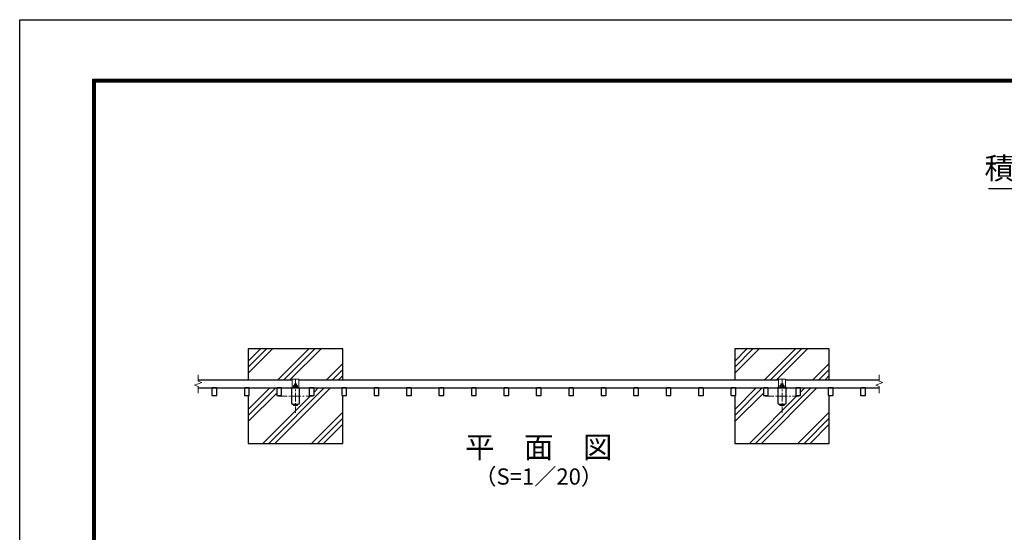
# Model space of a CAD drawing. Units: millimetres. Extents: x -43872 to -35472, y 15859 to 21799.
# Drawn here: x -43872 to -40229, y 19902 to 21799 of the extents above; entities that cross this region are included whole.
import ezdxf
from ezdxf.enums import TextEntityAlignment as Align

# ---------------------------------------------------------------- set-up
doc = ezdxf.new("R2010")
doc.units = ezdxf.units.MM
doc.linetypes.add('CENTER', pattern=[50.8, 31.75, -6.35, 6.35, -6.35])
for name, color, linetype, lineweight in [('D-BMK', 2, 'CENTER', 13), ('D-DCR-HCH', 7, 'Continuous', 13), ('D-STR-DIM', 7, 'Continuous', 13), ('D-STR3', 3, 'Continuous', 13)]:
    doc.layers.add(name, color=color, linetype=linetype, lineweight=lineweight)
for name, color, linetype in [('D-STR1', 1, 'Continuous'), ('D-STR4', 7, 'Continuous'), ('D-TTL', 2, 'Continuous'), ('D-TTL-TXT', 7, 'Continuous')]:
    doc.layers.add(name, color=color, linetype=linetype)
doc.styles.add('ゴシック', font='txt')

msp = doc.modelspace()

# ---------------------------------------------------------------- hatches: boundary and pattern name
at = {"layer": 'D-DCR-HCH'}
h = msp.add_hatch(dxfattribs=at)
h.set_pattern_fill('PLAST', color=256, scale=20, angle=45)
h.set_pattern_definition([(45, (20998.73, 3694.03), (-89.80256, 89.80256), []), (45, (20987.5, 3705.26), (-89.80256, 89.80256), []), (45, (20976.28, 3716.48), (-89.80256, 89.80256), [])])
h.paths.add_polyline_path([(-42676.59, 20581.096), (-43026.59, 20581.096), (-43026.59, 20466.096), (-42864.09, 20466.096), (-42864.09, 20469.296), (-42839.09, 20469.296), (-42839.09, 20466.096), (-42676.59, 20466.096)])
edge = h.paths.add_edge_path()
edge.add_arc((-42676.09, 20412.596), 1.5, 180, 250.528779, ccw=False)
edge.add_line((-42677.59, 20412.596), (-42677.59, 20436.096))
edge.add_line((-42677.59, 20436.096), (-42782.59, 20436.096))
edge.add_line((-42782.59, 20436.096), (-42782.59, 20408.096))
edge.add_line((-42782.59, 20408.096), (-42800.59, 20408.096))
edge.add_line((-42800.59, 20408.096), (-42800.59, 20436.096))
edge.add_line((-42800.59, 20436.096), (-42841.19, 20436.096))
edge.add_arc((-42841.19, 20431.496), 4.6, 0, 90, ccw=False)
edge.add_line((-42836.59, 20431.496), (-42836.59, 20380.696))
edge.add_arc((-42841.19, 20380.696), 4.6, 270, 360, ccw=False)
edge.add_line((-42841.19, 20376.096), (-42844.084, 20376.096))
edge.add_line((-42844.084, 20376.096), (-42844.084, 20370.796))
edge.add_line((-42844.084, 20370.796), (-42859.096, 20370.796))
edge.add_line((-42859.096, 20370.796), (-42859.096, 20376.096))
edge.add_line((-42859.096, 20376.096), (-42861.99, 20376.096))
edge.add_arc((-42861.99, 20380.696), 4.6, 180, 270, ccw=False)
edge.add_line((-42866.59, 20380.696), (-42866.59, 20431.496))
edge.add_arc((-42861.99, 20431.496), 4.6, 117.162888, 180, ccw=False)
edge.add_line((-42864.09, 20435.588), (-42864.09, 20436.096))
edge.add_line((-42864.09, 20436.096), (-42902.59, 20436.096))
edge.add_line((-42902.59, 20436.096), (-42902.59, 20408.096))
edge.add_line((-42902.59, 20408.096), (-42920.59, 20408.096))
edge.add_line((-42920.59, 20408.096), (-42920.59, 20436.096))
edge.add_line((-42920.59, 20436.096), (-43025.59, 20436.096))
edge.add_line((-43025.59, 20436.096), (-43025.59, 20411.096))
edge.add_line((-43025.59, 20411.096), (-43026.59, 20411.096))
edge.add_line((-43026.59, 20411.096), (-43026.59, 20231.096))
edge.add_line((-43026.59, 20231.096), (-42676.59, 20231.096))
edge.add_line((-42676.59, 20231.096), (-42676.59, 20411.181))
h = msp.add_hatch(dxfattribs=at)
h.set_pattern_fill('PLAST', color=256, scale=20, angle=45)
h.set_pattern_definition([(45, (22798.73, 3694.03), (-89.80256, 89.80256), []), (45, (22787.5, 3705.26), (-89.80256, 89.80256), []), (45, (22776.28, 3716.48), (-89.80256, 89.80256), [])])
h.paths.add_polyline_path([(-40876.59, 20581.096), (-41226.59, 20581.096), (-41226.59, 20466.096), (-41064.09, 20466.096), (-41064.09, 20469.296), (-41039.09, 20469.296), (-41039.09, 20466.096), (-40876.59, 20466.096)])
edge = h.paths.add_edge_path()
edge.add_arc((-40876.09, 20412.596), 1.5, 180, 250.528779, ccw=False)
edge.add_line((-40877.59, 20412.596), (-40877.59, 20436.096))
edge.add_line((-40877.59, 20436.096), (-40982.59, 20436.096))
edge.add_line((-40982.59, 20436.096), (-40982.59, 20408.096))
edge.add_line((-40982.59, 20408.096), (-41000.59, 20408.096))
edge.add_line((-41000.59, 20408.096), (-41000.59, 20436.096))
edge.add_line((-41000.59, 20436.096), (-41041.19, 20436.096))
edge.add_arc((-41041.19, 20431.496), 4.6, 0, 90, ccw=False)
edge.add_line((-41036.59, 20431.496), (-41036.59, 20380.696))
edge.add_arc((-41041.19, 20380.696), 4.6, 270, 360, ccw=False)
edge.add_line((-41041.19, 20376.096), (-41044.084, 20376.096))
edge.add_line((-41044.084, 20376.096), (-41044.084, 20370.796))
edge.add_line((-41044.084, 20370.796), (-41059.096, 20370.796))
edge.add_line((-41059.096, 20370.796), (-41059.096, 20376.096))
edge.add_line((-41059.096, 20376.096), (-41061.99, 20376.096))
edge.add_arc((-41061.99, 20380.696), 4.6, 180, 270, ccw=False)
edge.add_line((-41066.59, 20380.696), (-41066.59, 20431.496))
edge.add_arc((-41061.99, 20431.496), 4.6, 117.162888, 180, ccw=False)
edge.add_line((-41064.09, 20435.588), (-41064.09, 20436.096))
edge.add_line((-41064.09, 20436.096), (-41102.59, 20436.096))
edge.add_line((-41102.59, 20436.096), (-41102.59, 20408.096))
edge.add_line((-41102.59, 20408.096), (-41120.59, 20408.096))
edge.add_line((-41120.59, 20408.096), (-41120.59, 20436.096))
edge.add_line((-41120.59, 20436.096), (-41225.59, 20436.096))
edge.add_line((-41225.59, 20436.096), (-41225.59, 20411.096))
edge.add_line((-41225.59, 20411.096), (-41226.59, 20411.096))
edge.add_line((-41226.59, 20411.096), (-41226.59, 20231.096))
edge.add_line((-41226.59, 20231.096), (-40876.59, 20231.096))
edge.add_line((-40876.59, 20231.096), (-40876.59, 20411.181))

# ---------------------------------------------------------------- linework, layer by layer
at = {"ltscale": 10}
msp.add_line((-40287.699, 21174.75), (-39127.699, 21174.75), dxfattribs=at)
at = {"layer": 'D-BMK'}
for p, q in [((-42851.59, 20468.596), (-42851.59, 20343.596)), ((-41051.59, 20468.596), (-41051.59, 20343.596)), ((-42914.09, 20406.096), (-42789.09, 20406.096)), ((-41114.09, 20406.096), (-40989.09, 20406.096))]:
    msp.add_line(p, q, dxfattribs=at)
at = {"layer": 'D-STR-DIM'}
for p, q in [((-43211.59, 20484.846), (-43211.59, 20460.715)), ((-40691.59, 20484.846), (-40691.59, 20460.715)), ((-43224.804, 20446.286), (-43198.376, 20455.905)), ((-43211.59, 20441.476), (-43224.804, 20446.286)), ((-43198.376, 20455.905), (-43211.59, 20460.715)), ((-43211.59, 20441.476), (-43211.59, 20417.346)), ((-40704.804, 20446.286), (-40678.376, 20455.905)), ((-40691.59, 20441.476), (-40704.804, 20446.286)), ((-40678.376, 20455.905), (-40691.59, 20460.715)), ((-40691.59, 20441.476), (-40691.59, 20417.346))]:
    msp.add_line(p, q, dxfattribs=at)
at = {"layer": 'D-STR1'}
for p, q in [((-43211.59, 20466.096), (-42864.09, 20466.096)), ((-43211.59, 20436.096), (-40691.59, 20436.096)), ((-42860.935, 20436.096), (-42842.245, 20436.096)), ((-42860.935, 20436.096), (-42842.245, 20436.096)), ((-42839.09, 20466.096), (-41066.59, 20466.096)), ((-41060.935, 20436.096), (-41042.245, 20436.096)), ((-41060.935, 20436.096), (-41042.245, 20436.096)), ((-41060.935, 20436.096), (-41042.245, 20436.096)), ((-41036.59, 20466.096), (-40691.59, 20466.096))]:
    msp.add_line(p, q, dxfattribs=at)
for points in [[(-43144.09, 20436.096), (-43159.09, 20436.096, 0.41421356), (-43160.59, 20434.596), (-43160.59, 20409.596, 0.41421356), (-43159.09, 20408.096), (-43144.09, 20408.096, 0.41421356), (-43142.59, 20409.596), (-43142.59, 20434.596, 0.41421356)], [(-43024.09, 20436.096), (-43039.09, 20436.096, 0.41421356), (-43040.59, 20434.596), (-43040.59, 20409.596, 0.41421356), (-43039.09, 20408.096), (-43024.09, 20408.096, 0.41421356), (-43022.59, 20409.596), (-43022.59, 20434.596, 0.41421356)], [(-42904.09, 20436.096), (-42919.09, 20436.096, 0.41421356), (-42920.59, 20434.596), (-42920.59, 20409.596, 0.41421356), (-42919.09, 20408.096), (-42904.09, 20408.096, 0.41421356), (-42902.59, 20409.596), (-42902.59, 20434.596, 0.41421356)], [(-42861.99, 20376.096), (-42841.19, 20376.096, 0.41421356), (-42836.59, 20380.696), (-42836.59, 20431.496, 0.41421356), (-42841.19, 20436.096), (-42861.99, 20436.096, 0.41421356), (-42866.59, 20431.496), (-42866.59, 20380.696, 0.41421356)], [(-42784.09, 20436.096), (-42799.09, 20436.096, 0.41421356), (-42800.59, 20434.596), (-42800.59, 20409.596, 0.41421356), (-42799.09, 20408.096), (-42784.09, 20408.096, 0.41421356), (-42782.59, 20409.596), (-42782.59, 20434.596, 0.41421356)], [(-42664.09, 20436.096), (-42679.09, 20436.096, 0.41421356), (-42680.59, 20434.596), (-42680.59, 20409.596, 0.41421356), (-42679.09, 20408.096), (-42664.09, 20408.096, 0.41421356), (-42662.59, 20409.596), (-42662.59, 20434.596, 0.41421356)], [(-42544.09, 20436.096), (-42559.09, 20436.096, 0.41421356), (-42560.59, 20434.596), (-42560.59, 20409.596, 0.41421356), (-42559.09, 20408.096), (-42544.09, 20408.096, 0.41421356), (-42542.59, 20409.596), (-42542.59, 20434.596, 0.41421356)], [(-42424.09, 20436.096), (-42439.09, 20436.096, 0.41421356), (-42440.59, 20434.596), (-42440.59, 20409.596, 0.41421356), (-42439.09, 20408.096), (-42424.09, 20408.096, 0.41421356), (-42422.59, 20409.596), (-42422.59, 20434.596, 0.41421356)], [(-42304.09, 20436.096), (-42319.09, 20436.096, 0.41421356), (-42320.59, 20434.596), (-42320.59, 20409.596, 0.41421356), (-42319.09, 20408.096), (-42304.09, 20408.096, 0.41421356), (-42302.59, 20409.596), (-42302.59, 20434.596, 0.41421356)], [(-42184.09, 20436.096), (-42199.09, 20436.096, 0.41421356), (-42200.59, 20434.596), (-42200.59, 20409.596, 0.41421356), (-42199.09, 20408.096), (-42184.09, 20408.096, 0.41421356), (-42182.59, 20409.596), (-42182.59, 20434.596, 0.41421356)], [(-42064.09, 20436.096), (-42079.09, 20436.096, 0.41421356), (-42080.59, 20434.596), (-42080.59, 20409.596, 0.41421356), (-42079.09, 20408.096), (-42064.09, 20408.096, 0.41421356), (-42062.59, 20409.596), (-42062.59, 20434.596, 0.41421356)], [(-41944.09, 20436.096), (-41959.09, 20436.096, 0.41421356), (-41960.59, 20434.596), (-41960.59, 20409.596, 0.41421356), (-41959.09, 20408.096), (-41944.09, 20408.096, 0.41421356), (-41942.59, 20409.596), (-41942.59, 20434.596, 0.41421356)], [(-41824.09, 20436.096), (-41839.09, 20436.096, 0.41421356), (-41840.59, 20434.596), (-41840.59, 20409.596, 0.41421356), (-41839.09, 20408.096), (-41824.09, 20408.096, 0.41421356), (-41822.59, 20409.596), (-41822.59, 20434.596, 0.41421356)], [(-41704.09, 20436.096), (-41719.09, 20436.096, 0.41421356), (-41720.59, 20434.596), (-41720.59, 20409.596, 0.41421356), (-41719.09, 20408.096), (-41704.09, 20408.096, 0.41421356), (-41702.59, 20409.596), (-41702.59, 20434.596, 0.41421356)], [(-41584.09, 20436.096), (-41599.09, 20436.096, 0.41421356), (-41600.59, 20434.596), (-41600.59, 20409.596, 0.41421356), (-41599.09, 20408.096), (-41584.09, 20408.096, 0.41421356), (-41582.59, 20409.596), (-41582.59, 20434.596, 0.41421356)], [(-41464.09, 20436.096), (-41479.09, 20436.096, 0.41421356), (-41480.59, 20434.596), (-41480.59, 20409.596, 0.41421356), (-41479.09, 20408.096), (-41464.09, 20408.096, 0.41421356), (-41462.59, 20409.596), (-41462.59, 20434.596, 0.41421356)], [(-41344.09, 20436.096), (-41359.09, 20436.096, 0.41421356), (-41360.59, 20434.596), (-41360.59, 20409.596, 0.41421356), (-41359.09, 20408.096), (-41344.09, 20408.096, 0.41421356), (-41342.59, 20409.596), (-41342.59, 20434.596, 0.41421356)], [(-41224.09, 20436.096), (-41239.09, 20436.096, 0.41421356), (-41240.59, 20434.596), (-41240.59, 20409.596, 0.41421356), (-41239.09, 20408.096), (-41224.09, 20408.096, 0.41421356), (-41222.59, 20409.596), (-41222.59, 20434.596, 0.41421356)], [(-41104.09, 20436.096), (-41119.09, 20436.096, 0.41421356), (-41120.59, 20434.596), (-41120.59, 20409.596, 0.41421356), (-41119.09, 20408.096), (-41104.09, 20408.096, 0.41421356), (-41102.59, 20409.596), (-41102.59, 20434.596, 0.41421356)], [(-41061.99, 20376.096), (-41041.19, 20376.096, 0.41421356), (-41036.59, 20380.696), (-41036.59, 20431.496, 0.41421356), (-41041.19, 20436.096), (-41061.99, 20436.096, 0.41421356), (-41066.59, 20431.496), (-41066.59, 20380.696, 0.41421356)], [(-41061.99, 20376.096), (-41041.19, 20376.096, 0.41421356), (-41036.59, 20380.696), (-41036.59, 20431.496, 0.41421356), (-41041.19, 20436.096), (-41061.99, 20436.096, 0.41421356), (-41066.59, 20431.496), (-41066.59, 20380.696, 0.41421356)], [(-40984.09, 20436.096), (-40999.09, 20436.096, 0.41421356), (-41000.59, 20434.596), (-41000.59, 20409.596, 0.41421356), (-40999.09, 20408.096), (-40984.09, 20408.096, 0.41421356), (-40982.59, 20409.596), (-40982.59, 20434.596, 0.41421356)], [(-40864.09, 20436.096), (-40879.09, 20436.096, 0.41421356), (-40880.59, 20434.596), (-40880.59, 20409.596, 0.41421356), (-40879.09, 20408.096), (-40864.09, 20408.096, 0.41421356), (-40862.59, 20409.596), (-40862.59, 20434.596, 0.41421356)], [(-40744.09, 20436.096), (-40759.09, 20436.096, 0.41421356), (-40760.59, 20434.596), (-40760.59, 20409.596, 0.41421356), (-40759.09, 20408.096), (-40744.09, 20408.096, 0.41421356), (-40742.59, 20409.596), (-40742.59, 20434.596, 0.41421356)]]:
    msp.add_lwpolyline(points, format="xyb", close=True, dxfattribs=at)
at = {"layer": 'D-STR3'}
for p, q in [((-42864.09, 20469.296), (-42864.09, 20436.096)), ((-42864.09, 20469.296), (-42839.09, 20469.296)), ((-42864.09, 20439.296), (-42839.09, 20439.296)), ((-42864.09, 20436.096), (-42839.09, 20436.096)), ((-42859.096, 20445.071), (-42857.84, 20445.796)), ((-42859.096, 20439.296), (-42859.096, 20445.071)), ((-42844.084, 20439.296), (-42859.096, 20439.296)), ((-42845.34, 20445.796), (-42857.84, 20445.796)), ((-42855.59, 20449.896), (-42854.39, 20451.096)), ((-42855.59, 20449.896), (-42847.59, 20449.896)), ((-42855.59, 20445.796), (-42855.59, 20449.896)), ((-42855.343, 20439.296), (-42855.343, 20445.071)), ((-42854.84, 20445.796), (-42854.84, 20450.646)), ((-42854.39, 20451.096), (-42848.79, 20451.096)), ((-42847.59, 20449.896), (-42848.79, 20451.096)), ((-42848.34, 20445.796), (-42848.34, 20450.646)), ((-42847.837, 20439.296), (-42847.837, 20445.071)), ((-42847.59, 20445.796), (-42847.59, 20449.896)), ((-42844.084, 20445.071), (-42845.34, 20445.796)), ((-42844.084, 20439.296), (-42844.084, 20445.071)), ((-42839.09, 20469.296), (-42839.09, 20436.096)), ((-41066.59, 20439.296), (-41066.59, 20436.096)), ((-41066.59, 20439.296), (-41064.09, 20439.296)), ((-41066.59, 20436.096), (-41036.59, 20436.096)), ((-41064.09, 20469.296), (-41064.09, 20436.096)), ((-41064.09, 20469.296), (-41039.09, 20469.296)), ((-41064.09, 20439.296), (-41039.09, 20439.296)), ((-41064.09, 20436.096), (-41039.09, 20436.096)), ((-41059.096, 20445.071), (-41057.84, 20445.796)), ((-41059.096, 20439.296), (-41059.096, 20445.071)), ((-41044.084, 20439.296), (-41059.096, 20439.296)), ((-41045.34, 20445.796), (-41057.84, 20445.796)), ((-41055.59, 20449.896), (-41054.39, 20451.096)), ((-41055.59, 20449.896), (-41047.59, 20449.896)), ((-41055.59, 20445.796), (-41055.59, 20449.896)), ((-41055.343, 20439.296), (-41055.343, 20445.071)), ((-41054.84, 20445.796), (-41054.84, 20450.646)), ((-41054.39, 20451.096), (-41048.79, 20451.096)), ((-41047.59, 20449.896), (-41048.79, 20451.096)), ((-41048.34, 20445.796), (-41048.34, 20450.646)), ((-41047.837, 20439.296), (-41047.837, 20445.071)), ((-41047.59, 20445.796), (-41047.59, 20449.896)), ((-41044.084, 20445.071), (-41045.34, 20445.796)), ((-41044.084, 20439.296), (-41044.084, 20445.071)), ((-41039.09, 20469.296), (-41039.09, 20436.096)), ((-41039.09, 20439.296), (-41036.59, 20439.296)), ((-41036.59, 20439.296), (-41036.59, 20436.096)), ((-42859.096, 20376.096), (-42859.096, 20371.492)), ((-42859.096, 20376.096), (-42844.084, 20376.096)), ((-42857.89, 20370.796), (-42859.096, 20371.492)), ((-42857.89, 20370.796), (-42845.29, 20370.796)), ((-42855.343, 20376.096), (-42855.343, 20371.492)), ((-42847.837, 20376.096), (-42847.837, 20371.492)), ((-42845.29, 20370.796), (-42844.084, 20371.492)), ((-42844.084, 20376.096), (-42844.084, 20371.492)), ((-41059.096, 20376.096), (-41059.096, 20371.492)), ((-41059.096, 20376.096), (-41044.084, 20376.096)), ((-41057.89, 20370.796), (-41059.096, 20371.492)), ((-41057.89, 20370.796), (-41045.29, 20370.796)), ((-41055.343, 20376.096), (-41055.343, 20371.492)), ((-41047.837, 20376.096), (-41047.837, 20371.492)), ((-41045.29, 20370.796), (-41044.084, 20371.492)), ((-41044.084, 20376.096), (-41044.084, 20371.492))]:
    msp.add_line(p, q, dxfattribs=at)
for centre, radius, start, end in [((-42857.219, 20442.329), 3.323, 55.615862, 124.384138), ((-42851.59, 20433.232), 12.419, 72.412105, 107.587895), ((-42845.961, 20442.329), 3.323, 55.615852, 124.384157), ((-41057.219, 20442.329), 3.323, 55.615862, 124.384138), ((-41051.59, 20433.232), 12.419, 72.412105, 107.587895), ((-41045.961, 20442.329), 3.323, 55.615852, 124.384157), ((-42857.219, 20374.234), 3.323, 235.61585, 304.38415), ((-42851.59, 20383.331), 12.419, 252.412098, 287.587902), ((-42845.961, 20374.234), 3.323, 235.61585, 304.38415), ((-41057.219, 20374.234), 3.323, 235.61585, 304.38415), ((-41051.59, 20383.331), 12.419, 252.412098, 287.587902), ((-41045.961, 20374.234), 3.323, 235.61585, 304.38415)]:
    msp.add_arc(centre, radius, start, end, dxfattribs=at)
at = {"layer": 'D-STR4'}
for p, q in [((-43026.59, 20581.096), (-43026.59, 20466.096)), ((-42676.59, 20581.096), (-43026.59, 20581.096)), ((-42676.59, 20466.096), (-42676.59, 20581.096)), ((-41226.59, 20581.096), (-41226.59, 20466.096)), ((-40876.59, 20581.096), (-41226.59, 20581.096)), ((-40876.59, 20466.096), (-40876.59, 20581.096)), ((-43026.59, 20436.096), (-43026.59, 20436.01)), ((-42676.59, 20436.01), (-42676.59, 20436.096)), ((-43026.59, 20408.096), (-43026.59, 20231.096)), ((-42676.59, 20231.096), (-42676.59, 20408.096)), ((-41226.59, 20408.096), (-41226.59, 20231.096)), ((-40876.59, 20231.096), (-40876.59, 20408.096)), ((-43026.59, 20231.096), (-42676.59, 20231.096)), ((-41226.59, 20231.096), (-40876.59, 20231.096))]:
    msp.add_line(p, q, dxfattribs=at)
at = {"layer": 'D-TTL'}
for points in [[(-43871.736, 21799.431), (-35471.736, 21799.431), (-35471.736, 15859.431), (-43871.736, 15859.431)], [(-43601.736, 21579.431), (-35741.736, 21579.431), (-35741.736, 16079.431), (-43601.736, 16079.431)], [(-43599.236, 21576.931), (-35744.236, 21576.931), (-35744.236, 16081.931), (-43599.236, 16081.931)], [(-43596.736, 21574.431), (-35746.736, 21574.431), (-35746.736, 16084.431), (-43596.736, 16084.431)], [(-43594.236, 21571.931), (-35749.236, 21571.931), (-35749.236, 16086.931), (-43594.236, 16086.931)], [(-43591.736, 21569.431), (-35751.736, 21569.431), (-35751.736, 16089.431), (-43591.736, 16089.431)]]:
    msp.add_lwpolyline(points, close=True, dxfattribs=at)

# ---------------------------------------------------------------- texts
at = {"layer": 'D-TTL-TXT', "style": 'ゴシック'}
for s, height, p in [('積雪型角パイプフェンス', 80, (-39702.119, 21239.073)), ('平\u3000面\u3000図', 80, (-41951.593, 20206.228)), ('（S=1／20）', 60, (-41951.593, 20100.5))]:
    msp.add_text(s, height=height, dxfattribs=at).set_placement(p, align=Align.MIDDLE)

doc.saveas('drawing.dxf')
